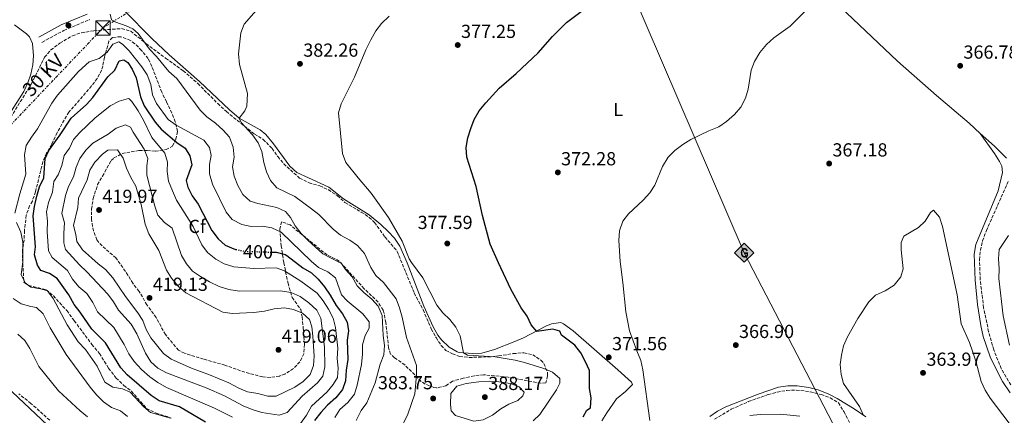
# Model space of a CAD drawing. Units: metres. Extents: x 605110 to 608591, y 4657506 to 4659871.
# Drawn here: x 605525 to 606047, y 4659302 to 4659512 of the extents above; entities that cross this region are included whole.
import ezdxf
from ezdxf.enums import TextEntityAlignment as Align

# ---------------------------------------------------------------- set-up
doc = ezdxf.new("R2010")
doc.units = ezdxf.units.M
doc.header["$MEASUREMENT"] = 0
for name, pattern in [('DGN Style 3', [2.435891, 1.739922, -0.695969]), ('DGN Style 5', [1.217945, 0.521977, -0.695969]), ('DGN Style 7', [3.479844, 1.56593, -0.695969, 0.521977, -0.695969])]:
    doc.linetypes.add(name, pattern=pattern)
for name, color, linetype, lineweight in [('Camino', 7, 'DGN Style 3', 0), ('Cota de curva de nivel directora', 7, 'Continuous', 0), ('Cota de punto acotado terreno', 7, 'Continuous', 0), ('Curva de nivel directora', 30, 'Continuous', 30), ('Curva de nivel directora no vista', 30, 'DGN Style 5', 30), ('Curva de nivel intermedia', 30, 'Continuous', 0), ('Etiqueta de uso rústico', 92, 'Continuous', 0), ('Etiqueta de zona arbolada', 92, 'Continuous', 0), ('Gasoducto', 7, 'Continuous', 13), ('Línea de cambio de uso (parcela vista)', 92, 'Continuous', 0), ('Línea eléctrica', 6, 'DGN Style 7', 0), ('Margen derecho', 7, 'Continuous', 0), ('Punto acotado terreno (símbolo)', 7, 'Continuous', 0), ('Registro Gasoducto', 7, 'Continuous', 0), ('Tensión línea eléctrica', 7, 'Continuous', 0), ('Torre eléctrica', 7, 'Continuous', 0), ('Zona arbolada', 92, 'DGN Style 3', 0)]:
    doc.layers.add(name, color=color, linetype=linetype, lineweight=lineweight)
doc.styles.add('Style-Arial', font='arial.ttf')

# ---------------------------------------------------------------- blocks, each defined once
blk = doc.blocks.new('5PATER')
at = {"layer": 'Punto acotado terreno (símbolo)', "linetype": 'Continuous', "lineweight": 0}
h = blk.add_hatch(color=51, dxfattribs=at)
edge = h.paths.add_edge_path()
edge.add_ellipse((0, 0), major_axis=(-0.11, -0.111), ratio=0.999422, start_angle=0, end_angle=360)
blk = doc.blocks.new('5GASO')
at = {"layer": 'Registro Gasoducto', "linetype": 'Continuous', "lineweight": 0}
for color, points in [(253, [(0, -0.509), (-0.509, 0), (0, 0.509), (0.024, 0.25), (0.023, 0.25), (-0.032, 0.242), (-0.079, 0.221), (-0.118, 0.185), (-0.148, 0.135), (-0.168, 0.071), (-0.175, -0.004), (-0.168, -0.078), (-0.148, -0.142), (-0.117, -0.194), (-0.076, -0.23), (-0.027, -0.252), (0.029, -0.26), (0.029, -0.26)]), (7, [(0.029, -0.26), (-0.026, -0.252), (-0.075, -0.23), (-0.117, -0.194), (-0.148, -0.142), (-0.168, -0.078), (-0.175, -0.004), (-0.168, 0.071), (-0.148, 0.135), (-0.117, 0.185), (-0.079, 0.221), (-0.032, 0.242), (0.024, 0.25), (0.058, 0.247), (0.088, 0.24), (0.115, 0.228), (0.138, 0.211), (0.158, 0.19), (0.173, 0.164), (0.185, 0.134), (0.193, 0.099), (0.117, 0.08), (0.104, 0.116), (0.083, 0.143), (0.055, 0.159), (0.022, 0.165), (-0.004, 0.162), (-0.026, 0.155), (-0.048, 0.142), (-0.066, 0.124), (-0.081, 0.101), (-0.091, 0.073), (-0.097, 0.039), (-0.099, 0.001), (-0.097, -0.041), (-0.09, -0.078), (-0.079, -0.109), (-0.062, -0.135), (-0.044, -0.152), (-0.024, -0.165), (-0.001, -0.172), (0.025, -0.175), (0.051, -0.172), (0.078, -0.164), (0.104, -0.15), (0.127, -0.133), (0.127, -0.071), (0.024, -0.071), (0.024, 0.014), (0.203, 0.014), (0.203, -0.183), (0.171, -0.212), (0.128, -0.237), (0.079, -0.254)]), (253, [(0, -0.509), (0.029, -0.26), (0.029, -0.26), (0.078, -0.254), (0.127, -0.237), (0.17, -0.212), (0.202, -0.183), (0.202, 0.014), (0.023, 0.014), (0.023, -0.071), (0.127, -0.071), (0.127, -0.133), (0.104, -0.15), (0.078, -0.164), (0.051, -0.172), (0.025, -0.175), (-0.001, -0.172), (-0.024, -0.165), (-0.045, -0.152), (-0.062, -0.135), (-0.079, -0.109), (-0.09, -0.078), (-0.097, -0.041), (-0.099, 0.001), (-0.097, 0.039), (-0.091, 0.073), (-0.081, 0.101), (-0.066, 0.124), (-0.048, 0.142), (-0.027, 0.155), (-0.004, 0.162), (0.022, 0.165), (0.055, 0.159), (0.083, 0.143), (0.104, 0.116), (0.117, 0.08), (0.193, 0.099), (0.185, 0.134), (0.173, 0.164), (0.157, 0.19), (0.138, 0.211), (0.114, 0.228), (0.088, 0.24), (0.057, 0.247), (0.023, 0.25), (0.024, 0.25), (0, 0.509), (0.509, 0)])]:
    blk.add_hatch(color=color, dxfattribs=at).paths.add_polyline_path(points)
at = {"layer": 'Registro Gasoducto', "color": 7, "linetype": 'Continuous', "lineweight": 0, "flags": 128}
blk.add_lwpolyline([(0, -0.509), (0.509, 0), (0, 0.509), (-0.509, 0), (0, -0.509)], close=True, dxfattribs=at)
blk = doc.blocks.new('5TME')
at = {"layer": 'Torre eléctrica', "color": 7, "linetype": 'Continuous', "lineweight": 0}
for p, q in [((-0.375, 0.375), (0.375, -0.375)), ((0.3723, 0.3776), (-0.3716, -0.3784))]:
    blk.add_line(p, q, dxfattribs=at)
at = {"layer": 'Torre eléctrica', "color": 7, "linetype": 'Continuous', "lineweight": 0, "flags": 128}
blk.add_lwpolyline([(-0.375, -0.375), (0.375, -0.375), (0.375, 0.375), (-0.375, 0.375), (-0.3716, -0.3784)], dxfattribs=at)

msp = doc.modelspace()

# ---------------------------------------------------------------- linework, layer by layer
at = {"layer": 'Camino', "color": 7, "linetype": 'DGN Style 3', "lineweight": 0}
msp.add_polyline3d([(605536.92, 4659499.6, 391.25), (605548.65, 4659505.94, 390.81), (605562.46, 4659511.79, 390.57)], dxfattribs=at)
at = {"layer": 'Curva de nivel directora', "color": 30, "linetype": 'Continuous', "lineweight": 30, "flags": 128}
for points, elevation in [([(605766.08, 4659458.66), (605768.65, 4659463.32), (605772.11, 4659467.63), (605779.25, 4659475.32), (605788.27, 4659483.04), (605799.91, 4659494.01), (605807.46, 4659502.66), (605814.9, 4659510.22), (605850.2, 4659536.85)], 375), ([(605563.99, 4659470.32), (605572, 4659481.29), (605575.69, 4659484.96), (605577.94, 4659489.79), (605580.31, 4659490.37), (605582.59, 4659488.91), (605584.74, 4659485.38), (605586.85, 4659480.84), (605589.23, 4659470.78), (605591.21, 4659465.92), (605596.96, 4659457.32), (605600.25, 4659453.55), (605608.47, 4659446.59), (605612.85, 4659443.44), (605615.4, 4659439.5), (605616.47, 4659434.6), (605613.47, 4659426.36), (605614.38, 4659422.78), (605616.58, 4659418.29), (605619.77, 4659413.9), (605627.09, 4659399.85), (605630.34, 4659395.39), (605634.15, 4659392.16), (605639.5, 4659389.87), (605639.78, 4659389.81)], 400), ([(605623.62, 4659298.23), (605609.85, 4659306.37), (605599.15, 4659309.59), (605594.95, 4659312.31), (605582.2, 4659323.27), (605578.85, 4659326.99), (605570.7, 4659340.32), (605563.43, 4659347.56), (605557.31, 4659356.58), (605554.03, 4659360.67), (605551.28, 4659365.7), (605545.03, 4659374.4), (605541.08, 4659377.07), (605536.33, 4659378.65), (605534.64, 4659381.53), (605533.1, 4659386.92), (605533.59, 4659391.27), (605532.41, 4659407.66), (605533.1, 4659412.61), (605534.29, 4659418.04), (605535.74, 4659423.01), (605537.98, 4659427.81), (605538.68, 4659438.09), (605540.58, 4659442.3), (605546.62, 4659450.65), (605552.49, 4659459.5), (605560.65, 4659466.61), (605563.99, 4659470.32)], 400), ([(605823.8, 4659301.13), (605825.69, 4659304.56), (605827.55, 4659305.83), (605828.01, 4659311.18), (605827.05, 4659316.17), (605827.07, 4659325.65), (605825.04, 4659330.22), (605822.43, 4659335.09), (605819.29, 4659338.98), (605812.3, 4659344.32), (605811.36, 4659346.46), (605807.69, 4659347.61), (605799.22, 4659346.26), (605796.28, 4659349.78), (605794.01, 4659354.36), (605790.83, 4659358.8), (605785.5, 4659368.68), (605778.81, 4659382.71), (605774.48, 4659392.7), (605770.36, 4659407.81), (605767.03, 4659423.28), (605762.18, 4659438.83), (605761.78, 4659443.81), (605762.69, 4659449.03), (605764.21, 4659454.02), (605766.08, 4659458.66)], 375), ([(605658.93, 4659388.39), (605661.03, 4659388.32), (605665.89, 4659387.12), (605666.74, 4659386.66), (605675.28, 4659380.01), (605679.75, 4659377.46), (605683.38, 4659374.03), (605686.76, 4659369.91), (605689.66, 4659365.65), (605692.88, 4659360.1), (605696.22, 4659355.61), (605698.73, 4659351.3), (605699.42, 4659346.63), (605698.75, 4659341.67), (605699.03, 4659331.39), (605698.12, 4659325.74), (605697.76, 4659320.24), (605696.19, 4659315.49), (605692.63, 4659311.13), (605688.31, 4659307.25), (605684.75, 4659303.39), (605681.42, 4659299.14)], 400)]:
    msp.add_lwpolyline(points, dxfattribs=dict(at, elevation=elevation))
at = {"layer": 'Curva de nivel directora no vista', "color": 30, "linetype": 'DGN Style 5', "lineweight": 30, "elevation": 400, "flags": 128}
msp.add_lwpolyline([(605639.78, 4659389.81), (605644.39, 4659388.84), (605658.93, 4659388.39)], dxfattribs=at)
at = {"layer": 'Curva de nivel intermedia', "color": 30, "linetype": 'Continuous', "lineweight": 0, "flags": 128}
for points, elevation in [([(605730.89, 4659302.56), (605734.61, 4659313.26), (605735.42, 4659323.24), (605735.44, 4659328.3), (605730.13, 4659343.21), (605727.91, 4659353.93), (605726.52, 4659358.9), (605724.72, 4659363.56), (605717.96, 4659372.29), (605713.91, 4659376.08), (605711.24, 4659380.3), (605707.87, 4659387.74), (605704.19, 4659391.88), (605700.13, 4659394.78), (605695.18, 4659397.38), (605691.31, 4659400.56), (605683.66, 4659408.27), (605679.74, 4659411.38), (605671.01, 4659417.89), (605661.52, 4659422.55), (605658.18, 4659426.3), (605655.92, 4659431), (605654.6, 4659435.9), (605653.49, 4659441.78), (605651.54, 4659446.39), (605648.48, 4659450.58), (605642.52, 4659457.18), (605641.43, 4659459.47), (605644.45, 4659463.36), (605645.51, 4659465.8), (605645.98, 4659472.44), (605641.7, 4659487.86), (605641.13, 4659493.46), (605642.29, 4659504.7), (605644.23, 4659509.32), (605654.33, 4659520.98)], 385), ([(605859.01, 4659299.1), (605855.37, 4659326.06), (605854.24, 4659330.93), (605852.09, 4659336), (605848.38, 4659346.71), (605846.29, 4659356.81), (605844.8, 4659372.24), (605843.35, 4659383.36), (605842.7, 4659394.5), (605843.08, 4659399.65), (605844.72, 4659404.74), (605847.81, 4659408.75), (605855.48, 4659415.93), (605859.04, 4659419.81), (605861.8, 4659423.97), (605865.83, 4659433.88), (605868.83, 4659438.76), (605872.3, 4659442.36), (605876.53, 4659445.47), (605880.86, 4659448.06), (605890.33, 4659452.68), (605895.57, 4659454.81), (605899.74, 4659457.57), (605903.86, 4659461.41), (605907.31, 4659465.26), (605909.76, 4659469.99), (605911.1, 4659474.81), (605912.76, 4659484.86), (605914.59, 4659489.51), (605917.34, 4659494.31), (605920.9, 4659498.53), (605924.82, 4659502.09), (605933.37, 4659508.15), (605940.96, 4659515.77)], 370), ([(605703.56, 4659299.15), (605706.15, 4659304.44), (605709.18, 4659308.42), (605713.55, 4659319.03), (605716.25, 4659328.94), (605718.16, 4659333.98), (605718.55, 4659338.96), (605717.72, 4659344.12), (605717.32, 4659354.79), (605715.07, 4659359.79), (605711.76, 4659363.52), (605707.54, 4659367.01), (605704.05, 4659370.59), (605701.36, 4659375.31), (605697.77, 4659379.13), (605695.68, 4659382.36), (605685.76, 4659387.49), (605677.85, 4659394.69), (605674.26, 4659398.33), (605671.12, 4659402.42), (605668.71, 4659406.79), (605666.04, 4659409.94), (605661.48, 4659412.14), (605651.34, 4659414.18), (605647.35, 4659415.44), (605643.48, 4659418.99), (605640.75, 4659423.68), (605638.92, 4659428.65), (605638, 4659433.56), (605638.76, 4659438.76), (605638.37, 4659444.02), (605636.33, 4659449.29), (605633.06, 4659453.07), (605628.88, 4659456.77), (605624.43, 4659460.18), (605620.85, 4659463.68), (605608.5, 4659480.38), (605604.25, 4659484.12), (605597.75, 4659492.05), (605593.91, 4659495.93), (605588.07, 4659504.32), (605585.2, 4659506.72), (605581.64, 4659508.46), (605576.12, 4659510.28), (605573.94, 4659511.55), (605573.1, 4659514.63)], 390), ([(605698.06, 4659435.99), (605696.16, 4659440.64), (605694.15, 4659462.18), (605695.47, 4659467.09), (605702.53, 4659481.14), (605708.61, 4659495.6), (605711.19, 4659500.95), (605713.88, 4659505.65), (605716.88, 4659509.65), (605720.91, 4659513.59)], 380), ([(605545.26, 4659471.53), (605556.34, 4659484.16), (605562.06, 4659489.33), (605567.25, 4659491.11), (605571.52, 4659494.41), (605574.52, 4659498.69), (605577.68, 4659499.82), (605579.72, 4659498.63), (605583.25, 4659495.05), (605589.96, 4659486.6), (605592.76, 4659482.47), (605594.7, 4659477.21), (605595.55, 4659471.79), (605597.7, 4659467.27), (605603.94, 4659458.76), (605608.04, 4659455.72), (605622.8, 4659447.67), (605625.79, 4659443.85), (605626.61, 4659439.58), (605625.8, 4659434.87), (605625.85, 4659429.86), (605627.33, 4659424.37), (605634.62, 4659409.51), (605637.84, 4659405.7), (605642.96, 4659403.13), (605647.84, 4659402.04), (605653.88, 4659402.1), (605658.82, 4659401.36), (605663.71, 4659398.94), (605679.63, 4659383.53), (605683.52, 4659380.32), (605688.55, 4659377.96), (605692.53, 4659374.85), (605695.74, 4659365.69), (605698.71, 4659362.49), (605706.98, 4659355.66), (605710.37, 4659351.49), (605710.28, 4659348.16), (605708.24, 4659344.13), (605706.83, 4659339.33), (605706.83, 4659334.22), (605706.32, 4659328.76), (605703.98, 4659317.8), (605702.51, 4659313.02), (605699.02, 4659308.75), (605694.9, 4659304.88), (605692.13, 4659300.72)], 395), ([(605637.95, 4659300.91), (605628.37, 4659305.62), (605602.97, 4659316.56), (605598.43, 4659319.25), (605594.23, 4659322.22), (605589.76, 4659326.2), (605585.93, 4659330.42), (605583.09, 4659334.53), (605580.53, 4659339.51), (605575.06, 4659348.49), (605566.35, 4659356.68), (605563.89, 4659361.7), (605560.81, 4659366.46), (605556.47, 4659370.02), (605553.25, 4659373.99), (605550.56, 4659378.61), (605542.35, 4659385.47), (605540.47, 4659389.15), (605539.8, 4659399.31), (605539.88, 4659404.73), (605539.34, 4659409.7), (605540.56, 4659414.71), (605542.51, 4659420.19), (605543.3, 4659425.78), (605545.65, 4659429.37), (605547.54, 4659434.4), (605548.82, 4659439.58), (605551.65, 4659443.47), (605553.7, 4659448.04), (605557.07, 4659451.87), (605565.09, 4659459.46), (605573.08, 4659466.02), (605577.95, 4659468.35), (605582.83, 4659469.78), (605583.25, 4659469.67), (605584.71, 4659468.25), (605588.01, 4659463.38), (605590.85, 4659458.39), (605595.16, 4659449.14), (605602.05, 4659440.82), (605603.46, 4659436.14), (605603.26, 4659431.15), (605604.11, 4659426.07), (605606.11, 4659420.81), (605608.31, 4659416), (605617.04, 4659402.03), (605621.67, 4659392.23), (605624.69, 4659388.25), (605629.17, 4659384.58), (605633.6, 4659382.25), (605638.6, 4659380.55), (605649.35, 4659379.76)], 405), ([(605542.17, 4659467.32), (605545.26, 4659471.53)], 395), ([(605522.72, 4659408.98), (605525.23, 4659419.31), (605528.51, 4659429.8), (605527.74, 4659439.96), (605528.65, 4659444.87), (605531.48, 4659449.38), (605534.69, 4659453.74), (605542.17, 4659467.32)], 395), ([(605641.68, 4659367.74), (605663.3, 4659367.92), (605669.08, 4659366.99), (605673.81, 4659364.8), (605678.37, 4659361.45), (605682.57, 4659357.6), (605684.68, 4659353.34), (605686.72, 4659338.19), (605686.93, 4659327.5), (605685.81, 4659322.64), (605682.96, 4659319.12), (605674.94, 4659312), (605666.88, 4659303.41), (605662.74, 4659301.97), (605653.52, 4659303.4), (605648.46, 4659304.97), (605643.66, 4659306.94), (605633.74, 4659312.14), (605624.08, 4659316.48), (605602.92, 4659324.37), (605598.41, 4659326.91), (605594.76, 4659330.32), (605591.85, 4659334.84), (605587.32, 4659344.99), (605584.33, 4659350.26), (605577.65, 4659357.71), (605574.97, 4659362.12), (605571.91, 4659366.07), (605560.78, 4659377.94), (605556.89, 4659381.65), (605549.48, 4659389.85), (605548.61, 4659393.24), (605548.52, 4659398.46), (605548.87, 4659403.99), (605547.62, 4659408.85), (605549.44, 4659418.42), (605551.07, 4659423.15), (605553.79, 4659428.32), (605555.14, 4659433.45), (605557.05, 4659438.06), (605560.18, 4659442.47), (605564.05, 4659446.14), (605572.11, 4659451), (605576.31, 4659454.04), (605581.3, 4659455.87), (605583.94, 4659454.65), (605585.26, 4659451.98), (605591.12, 4659443.01), (605593.18, 4659437.96), (605592.62, 4659434.21), (605592.63, 4659429.2), (605596.8, 4659412.74), (605598.38, 4659407.99), (605601.95, 4659404.16), (605605.94, 4659401.05), (605611.02, 4659386.64), (605613.54, 4659382.23), (605616.85, 4659378.26), (605620.95, 4659375.41), (605625.82, 4659372.67), (605630.98, 4659370.2), (605636.03, 4659368.53), (605641.68, 4659367.74)], 410), ([(605637.76, 4659355.79), (605649.25, 4659356.46), (605654.84, 4659357.11), (605660, 4659358.3), (605665.44, 4659358.88), (605670.35, 4659357.92), (605674.98, 4659356.05), (605678.72, 4659352.64), (605680.04, 4659348.78), (605680.59, 4659343.81), (605681.26, 4659333.26), (605680.81, 4659328.28), (605679.04, 4659323.59), (605675.46, 4659319.77), (605670.95, 4659316.8), (605661.16, 4659312.09), (605656.65, 4659312.09), (605651.41, 4659313.4), (605645.91, 4659314.32), (605641.32, 4659316.32), (605636.1, 4659319.14), (605625.76, 4659323.37), (605616.26, 4659326.83), (605605.49, 4659331.56), (605601.49, 4659334.61), (605594.72, 4659343.03), (605592.14, 4659347.31), (605590.45, 4659352.07), (605587.78, 4659356.29), (605581.3, 4659364.8), (605574.49, 4659374.77), (605570.72, 4659379.14), (605566.71, 4659382.14), (605558.5, 4659389.7), (605555.42, 4659394.08), (605555.01, 4659397.69), (605553.71, 4659402.52), (605556.05, 4659412.09), (605556.4, 4659417.09), (605560.96, 4659426.75), (605562.4, 4659431.88), (605564.96, 4659436.17), (605569, 4659440.32), (605571.97, 4659442.44), (605577.03, 4659442.64), (605580.1, 4659438.21), (605581.8, 4659432.99), (605584.11, 4659427.96), (605586.77, 4659423.3), (605589.6, 4659413.64), (605591.67, 4659403.27), (605593.64, 4659398.18), (605599.01, 4659389.19), (605602.98, 4659378.8), (605605.57, 4659374.53), (605609.16, 4659370.31), (605613.15, 4659366.84), (605632.81, 4659356.56), (605637.76, 4659355.79)], 415), ([(605797.19, 4659298.87), (605800.75, 4659302.39), (605809.66, 4659315.35), (605811.47, 4659318.89), (605811.42, 4659321.36), (605807.53, 4659324.84), (605802.93, 4659326.78), (605792.58, 4659329.86), (605787.64, 4659331.17), (605777.15, 4659332.84), (605762.39, 4659333.8), (605760.29, 4659335.05), (605758.58, 4659344.1), (605756.28, 4659348.56), (605753.03, 4659352.62), (605749.31, 4659356.26), (605746.26, 4659360.23), (605738.73, 4659374.84), (605732.72, 4659382.97), (605731.64, 4659384.87), (605727.91, 4659394.18), (605720.63, 4659406.77), (605711.43, 4659419.66), (605704.54, 4659427.74), (605698.06, 4659435.99)], 380), ([(605972.3, 4659301.69), (605970.07, 4659306.47), (605961.74, 4659318.67), (605960.49, 4659323.52), (605959.93, 4659328.85), (605960.53, 4659333.82), (605961.7, 4659338.77), (605963.74, 4659343.43), (605969.25, 4659353.17), (605975.05, 4659362.11), (605978.64, 4659365.58), (605983.73, 4659367.96), (605988.49, 4659370.94), (605991.98, 4659375.37), (605993.27, 4659379.49), (605992.18, 4659389.66), (605992.14, 4659393.51), (605993.69, 4659396.82), (606001.37, 4659401.45), (606005, 4659404.9), (606007.77, 4659409.41), (606009.32, 4659410.73), (606012.52, 4659406.85), (606014.16, 4659401.97), (606021.88, 4659365.79), (606023.98, 4659350.33), (606028.46, 4659340.41), (606030.26, 4659335.4)], 365), ([(605605.03, 4659300.3), (605594.46, 4659303.33), (605590.95, 4659306.46), (605583.73, 4659314.1), (605579.68, 4659315.83), (605574.49, 4659316.8), (605570.29, 4659319.49), (605566.21, 4659327.91), (605560.04, 4659336.74), (605556.16, 4659340.83), (605550.3, 4659349.89), (605542.97, 4659363.85), (605539.91, 4659367.85), (605536.16, 4659368.89), (605531.06, 4659369.8), (605528.04, 4659372.18), (605525.99, 4659376.57), (605526.93, 4659383.29), (605526.87, 4659393.68), (605525.83, 4659398.97), (605523.58, 4659404.03)], 395), ([(606049.17, 4659397.29), (606044.11, 4659389.86), (606043.72, 4659384.87), (606044.08, 4659379.57), (606044.01, 4659374.37), (606046.18, 4659354.63), (606049.68, 4659339.1)], 370), ([(605649.35, 4659379.76), (605661.02, 4659380.15), (605665.51, 4659378.42), (605674.21, 4659373.01), (605682.82, 4659366.68), (605685.93, 4659362.65), (605688.8, 4659358.16), (605691.35, 4659353.31), (605692.5, 4659348.44), (605693.71, 4659337.55), (605693.45, 4659331.96), (605693.88, 4659326.92), (605693.66, 4659321.93), (605691.28, 4659318.19), (605688.08, 4659314.34), (605679.86, 4659306.76), (605677.11, 4659301.96), (605667.71, 4659288.65)], 405), ([(605521.81, 4659363.89), (605525.97, 4659360.94), (605531.11, 4659359.55)], 390), ([(605531.11, 4659359.55), (605534.19, 4659359.06), (605537.67, 4659355.74), (605541.28, 4659348.24), (605549.85, 4659334.17), (605562.56, 4659316.76), (605565.95, 4659312.68), (605569.58, 4659309.01), (605573.93, 4659306.09), (605578.61, 4659304.34), (605582.41, 4659301.24)], 390), ([(605524.27, 4659344.95), (605527.98, 4659341.59), (605530.62, 4659337.22), (605535.43, 4659327.72), (605545.81, 4659314.77), (605557.17, 4659304.25), (605561.15, 4659301.11)], 385), ([(606030.26, 4659335.4), (606031.81, 4659330.64), (606034.52, 4659319.79), (606036.78, 4659315.29), (606039.41, 4659311.04), (606049.48, 4659297.71)], 365), ([(605765.75, 4659298.82), (605756.08, 4659301.71), (605753.89, 4659304.33), (605753.48, 4659307.56), (605753.71, 4659313.53), (605756.87, 4659317.25), (605761.68, 4659318.69), (605768.49, 4659319.57), (605774.01, 4659319.95), (605779.01, 4659319.69), (605785.17, 4659318.68), (605789.88, 4659317.03), (605792.42, 4659314.17), (605791.82, 4659312.2), (605789.15, 4659309.81), (605784.42, 4659307.84), (605780.1, 4659305.26), (605775.73, 4659301.9), (605770.71, 4659299.43), (605765.75, 4659298.82)], 385), ([(605726.39, 4659293.38), (605730.89, 4659302.56)], 385), ([(605938.62, 4659301.51), (605928.36, 4659302.48), (605917.57, 4659302.26), (605912.12, 4659301.75)], 370)]:
    msp.add_lwpolyline(points, dxfattribs=dict(at, elevation=elevation))
at = {"layer": 'Gasoducto', "color": 7, "linetype": 'Continuous', "lineweight": 13}
msp.add_polyline3d([(605737.71, 4659828.38, 392.37), (605754.07, 4659777.57, 390.3), (605790.68, 4659663.83, 385.67), (605796.07, 4659651.28, 384.85), (605909.01, 4659388.08, 367.72), (606040.38, 4659135.03, 378.09), (606084.64, 4659042.24, 360.28), (606188.34, 4658810.96, 345.63), (606339.79, 4658462.85, 351.95), (606485.94, 4658135.92, 335.6), (606597.44, 4657879.89, 338.25), (606675.12, 4657701.52, 340.1), (606819.84, 4657610.92, 322.24), (606944.73, 4657533.01, 320.6)], dxfattribs=at)
at = {"layer": 'Línea de cambio de uso (parcela vista)', "color": 92, "linetype": 'Continuous', "lineweight": 0, "extrusion": (-0.004395, 0.006085, 0.999972), "elevation": 26056.03, "flags": 128}
msp.add_lwpolyline([(606029.9, 4659379.02), (606029.91, 4659379)], dxfattribs=at)
at = {"layer": 'Línea de cambio de uso (parcela vista)', "color": 92, "linetype": 'Continuous', "lineweight": 0}
for points in [[(606034.16, 4659451.29, 366.54), (606028.16, 4659456.7, 366.44), (606010.95, 4659471.38, 366.76), (605990.28, 4659489.69, 367.6), (605943.19, 4659534.59, 370.51)], [(605836.22, 4659303.18, 372.05), (605841.44, 4659310.63, 371.26), (605846.26, 4659314.52, 370.85), (605849.88, 4659318.16, 370.53), (605849.35, 4659319.42, 370.48), (605842.1, 4659325.96, 371.32), (605818.48, 4659346.66, 372.98), (605813.36, 4659350.39, 373.17), (605811.86, 4659351.03, 373.32), (605807.01, 4659350.32, 374.05), (605804.03, 4659349.09, 374.48), (605792.17, 4659342.87, 376.1), (605787.61, 4659340.95, 376.73), (605776.78, 4659336.75, 378.16), (605770.04, 4659334.81, 378.95), (605765.07, 4659334.62, 379.45), (605758, 4659335.26, 380), (605757.04, 4659335.49, 380.07), (605752.74, 4659337.99, 380.53), (605748.72, 4659341.81, 380.94), (605746.78, 4659344.41, 381.01), (605744.26, 4659348.76, 380.93), (605739.26, 4659359.82, 380.75), (605730.47, 4659382.67, 380.23), (605726.63, 4659391.61, 380.45), (605723.82, 4659395.74, 380.5), (605720.36, 4659399.4, 380.54), (605716.59, 4659403.02, 380.56), (605710.35, 4659408.11, 380.6), (605696.76, 4659416.58, 380.88), (605688.95, 4659422.86, 381.18), (605678.29, 4659427.76, 381.45), (605672.06, 4659430.68, 381.91), (605668.4, 4659434.04, 382.05), (605659.76, 4659445.8, 382.91), (605655.68, 4659450.73, 383.37), (605652.66, 4659453.29, 383.66), (605641.43, 4659459.47, 384.97), (605636.35, 4659463.78, 385.65), (605620.55, 4659478.92, 387.26), (605604.41, 4659492.97, 388.36), (605595.21, 4659501.72, 388.66), (605580.49, 4659516.55, 389.16)], [(605522.42, 4659508.83, 391.36), (605528.82, 4659504.2, 391.13), (605530.44, 4659502.59, 391.13), (605531.94, 4659499.07, 390.94), (605532.58, 4659492.45, 390.72), (605532.15, 4659487.68, 390.61), (605531.09, 4659482.76, 390.53), (605529.61, 4659478.08, 390.55), (605527.43, 4659473.61, 390.5), (605511.71, 4659449.24, 388.68)], [(606034.16, 4659451.29, 366.54), (606041.74, 4659440.76, 366.66), (606044.31, 4659436.52, 366.65), (606045.52, 4659433.96, 366.63), (606045.96, 4659430.68, 366.63), (606043.66, 4659420.96, 366.71), (606031.85, 4659392.42, 366.6), (606030.98, 4659387.39, 366.52), (606031.51, 4659373.52, 366.28), (606032.72, 4659360.63, 366.01), (606034.36, 4659349.44, 365.72), (606035.75, 4659343.62, 365.57), (606039.39, 4659332.96, 365.63), (606041.42, 4659328.39, 365.7), (606045.9, 4659319.79, 365.78), (606050.02, 4659313.85, 365.79)], [(606048.11, 4659438.16, 367.51), (606041.61, 4659444.56, 366.66), (606034.16, 4659451.29, 366.54)], [(605518.14, 4659317.15, 381.47), (605542.94, 4659293.89, 380.54)], [(605973.52, 4659301.06, 365.19), (605967.25, 4659305.3, 365.2), (605958.38, 4659310.79, 365.2), (605953.96, 4659313.08, 365.2), (605948.2, 4659315.37, 365.2), (605943.32, 4659316.71, 365.34), (605937.19, 4659317.46, 365.64), (605932.19, 4659317.46, 365.75), (605927.21, 4659316.73, 365.88), (605916.39, 4659313.06, 366.61), (605899.29, 4659306.36, 367.79), (605894.88, 4659304.02, 368.11), (605890.77, 4659301.2, 368.44)], [(605833.59, 4659298.91, 372.45), (605836.22, 4659303.18, 372.05)]]:
    msp.add_polyline3d(points, dxfattribs=at)
at = {"layer": 'Línea eléctrica', "color": 6, "linetype": 'DGN Style 7', "lineweight": 0}
msp.add_polyline3d([(605878.13, 4659705.81, 384.39), (605796.07, 4659651.28, 385.26), (605726.06, 4659604.76, 386.01), (605569.32, 4659507.24, 391.95), (605421.86, 4659352.06, 377.95), (605210.73, 4659090.21, 385.85), (605120.56, 4659082.01, 384.96)], dxfattribs=at)
at = {"layer": 'Margen derecho', "color": 7, "linetype": 'Continuous', "lineweight": 0}
msp.add_polyline3d([(605535.41, 4659502.42, 391.25), (605547.26, 4659508.82, 390.81), (605560.98, 4659514.63, 390.57)], dxfattribs=at)
at = {"layer": 'Zona arbolada', "color": 92, "linetype": 'DGN Style 3', "lineweight": 0}
for points in [[(605517.88, 4659455.66, 390.22), (605531.36, 4659477.51, 391.53), (605538.44, 4659491.75, 392.09), (605541.65, 4659495.59, 392), (605546.51, 4659499.18, 391.76), (605553.16, 4659503.15, 391.34), (605557.93, 4659504.67, 391.4), (605564.5, 4659505.8, 391.34), (605579.22, 4659506.93, 391.09), (605584.02, 4659505.56, 390.7), (605592.27, 4659498.91, 390.3), (605602.55, 4659491.22, 390.15), (605611.87, 4659484.57, 389.65), (605619.62, 4659477.82, 388.97), (605630.12, 4659467.15, 388.17), (605634.7, 4659462.9, 387.81), (605649.66, 4659450.9, 385.79), (605654.17, 4659448.18, 385.19), (605658.93, 4659443.39, 384.28), (605661.94, 4659439.05, 383.94), (605665.11, 4659435.22, 383.42), (605673.5, 4659427.59, 382.92), (605678.5, 4659425.15, 382.81), (605684.15, 4659423.52, 382.62), (605688.8, 4659421.42, 382.44), (605693.45, 4659418.34, 382.31), (605697.52, 4659414.73, 381.97), (605706.2, 4659409.64, 381.78), (605710.35, 4659406.82, 381.76), (605713.26, 4659404.06, 381.75), (605718.74, 4659396.45, 381.72), (605725.21, 4659388.81, 381.66), (605734.28, 4659366.65, 381.4), (605738.99, 4659357.75, 381.4), (605743.26, 4659347.74, 381.59), (605745.8, 4659343.06, 381.62), (605748.55, 4659338.88, 381.65), (605751.04, 4659336.29, 381.65), (605754.45, 4659334.47, 381.44), (605758.32, 4659333.12, 381.28), (605763.29, 4659332.54, 381.17), (605775.39, 4659332.93, 380.47), (605778.97, 4659333.39, 379.47), (605786.72, 4659334.59, 379.47), (605792.32, 4659335.05, 379.53), (605797.05, 4659334.02, 379.64), (605801.3, 4659331.05, 379.84), (605802.94, 4659329.33, 379.97), (605804.82, 4659324.74, 381.29), (605804.92, 4659322.73, 381.84), (605803.92, 4659319.12, 382.15), (605801.37, 4659318.84, 382.84), (605784.06, 4659322.08, 383.34), (605771.02, 4659323.37, 384.22), (605766.06, 4659322.82, 384.5), (605760.17, 4659321.6, 384.5), (605754.47, 4659319.93, 384.34), (605751.07, 4659317.52, 384.22), (605746.1, 4659316.46, 384.24), (605744.65, 4659316.64, 384.28), (605740.01, 4659318.42, 384.54), (605737.91, 4659319.84, 384.78), (605729.25, 4659328.61, 386.5), (605723.76, 4659332.44, 387.62), (605721.69, 4659334.33, 388.81), (605720.63, 4659337.69, 388.93), (605719.21, 4659351.05, 389.25), (605718.25, 4659355.94, 389.49), (605717.72, 4659357.63, 389.56), (605715.12, 4659361.92, 389.6), (605707.68, 4659369, 389.87), (605694.56, 4659383.68, 390.25), (605688.07, 4659386.89, 390.59), (605668.46, 4659402.83, 391.4), (605663.91, 4659404.52, 392.64), (605663.04, 4659400.54, 394.9), (605663.75, 4659391.78, 399.12), (605665.12, 4659382.79, 403.27), (605667.39, 4659371.95, 408.21), (605669.57, 4659364.32, 412.43), (605674.11, 4659357.93, 415.12), (605674.85, 4659354.05, 418.33), (605675.46, 4659348.33, 418.84), (605676.14, 4659339.52, 418.93), (605675.77, 4659334.55, 419.12), (605673.64, 4659330.26, 419.08), (605670.21, 4659326.64, 419.08), (605665.69, 4659323.76, 419.13), (605662.85, 4659322.7, 419.18), (605657.84, 4659321.91, 419.41), (605653.95, 4659322.23, 419.55), (605644.51, 4659324.71, 419.58), (605633.96, 4659328.49, 419.55), (605622.63, 4659331.65, 419.52), (605612.55, 4659334.81, 419.69), (605609.38, 4659336.41, 419.71), (605602.41, 4659344.67, 419.71), (605597.47, 4659353.76, 419.55), (605592.65, 4659360.4, 419.46), (605588.49, 4659367.55, 419.43), (605585.11, 4659371.87, 419.43), (605582.57, 4659376.18, 419.43), (605576.22, 4659385.39, 419.37), (605570.69, 4659390.07, 419.68), (605567.12, 4659393.51, 420.25), (605566.11, 4659394.93, 420.37), (605564.31, 4659399.6, 420.42), (605563.21, 4659405.67, 420.43), (605563.29, 4659411.18, 420.31), (605564.18, 4659416.87, 420.26), (605566.51, 4659424.2, 420.18), (605569.11, 4659428.63, 419.62), (605573.6, 4659436.89, 417.49), (605575.17, 4659438.33, 416.87), (605579.5, 4659440.67, 415.82), (605588.5, 4659442.32, 412.52), (605592.8, 4659442.31, 410.04), (605597.08, 4659441.9, 407.34), (605602.73, 4659442.73, 404.59), (605606.09, 4659444.6, 402.9), (605607.95, 4659448.26, 400.4), (605608.83, 4659452.34, 397.64), (605607.63, 4659457.52, 395.44), (605605.87, 4659462.13, 394.51), (605602.96, 4659468.07, 393.61), (605600.45, 4659473.24, 393.21), (605595.22, 4659486.86, 393.28), (605593.26, 4659491.02, 393.34), (605589.82, 4659495.34, 393.34), (605586.18, 4659498.91, 393.4), (605583.88, 4659500.61, 393.46), (605578.74, 4659502.62, 393.46), (605574.37, 4659502.23, 393.96), (605572.53, 4659500.29, 394.21), (605570.11, 4659491.7, 395.84), (605569.2, 4659487, 397.41), (605568.57, 4659484.89, 397.9), (605566.29, 4659480.52, 398.37), (605563.34, 4659476.48, 398.73), (605551.3, 4659462.62, 399.77), (605545.01, 4659451.8, 399.65), (605542.21, 4659445.51, 399.59), (605539.43, 4659440.94, 399.59), (605537.49, 4659436.34, 399.59), (605533.58, 4659420.42, 399.34), (605531.92, 4659415.43, 399.21), (605530.48, 4659413.01, 399.15), (605528.7, 4659408.02, 398.65), (605527.73, 4659399.77, 396.84), (605527.6, 4659394.82, 396.07), (605526.65, 4659389.48, 395.59), (605526.84, 4659382.36, 395.21), (605527.49, 4659372.49, 395.21), (605530.04, 4659370.68, 395.21), (605539.28, 4659368.49, 395.21), (605543.06, 4659365.23, 395.57), (605550.15, 4659357.36, 396.38), (605554.13, 4659352.04, 396.72), (605563.47, 4659339.51, 396.74), (605567.49, 4659334.67, 396.65), (605572.3, 4659326.83, 396.46), (605576.35, 4659321.64, 396.21), (605580.43, 4659317.73, 396.06), (605584.38, 4659314.65, 395.83), (605592.42, 4659305.55, 395.62), (605597.52, 4659303.05, 395.71), (605605.51, 4659300.42, 395.34)], [(605517.88, 4659455.66, 390.22), (605531.36, 4659477.51, 391.53), (605538.44, 4659491.75, 392.09), (605541.65, 4659495.59, 392), (605546.51, 4659499.18, 391.76), (605553.16, 4659503.15, 391.34), (605557.93, 4659504.67, 391.4), (605564.5, 4659505.8, 391.34), (605579.22, 4659506.93, 391.09), (605584.02, 4659505.56, 390.7), (605592.27, 4659498.91, 390.3), (605602.55, 4659491.22, 390.15), (605611.87, 4659484.57, 389.65), (605619.62, 4659477.82, 388.97), (605630.12, 4659467.15, 388.17), (605634.7, 4659462.9, 387.81), (605649.66, 4659450.9, 385.79), (605654.17, 4659448.18, 385.19), (605658.93, 4659443.39, 384.28), (605661.94, 4659439.05, 383.94), (605665.11, 4659435.22, 383.42), (605673.5, 4659427.59, 382.92), (605678.5, 4659425.15, 382.81), (605684.15, 4659423.52, 382.62), (605688.8, 4659421.42, 382.44), (605693.45, 4659418.34, 382.31), (605697.52, 4659414.73, 381.97), (605706.2, 4659409.64, 381.78), (605710.35, 4659406.82, 381.76), (605713.26, 4659404.06, 381.75), (605718.74, 4659396.45, 381.72), (605725.21, 4659388.81, 381.66), (605734.28, 4659366.65, 381.4), (605738.99, 4659357.75, 381.4), (605743.26, 4659347.74, 381.59), (605745.8, 4659343.06, 381.62), (605748.55, 4659338.88, 381.65), (605751.04, 4659336.29, 381.65), (605754.45, 4659334.47, 381.44), (605758.32, 4659333.12, 381.28), (605763.29, 4659332.54, 381.17), (605775.39, 4659332.93, 380.47), (605778.97, 4659333.39, 379.47), (605786.72, 4659334.59, 379.47), (605792.32, 4659335.05, 379.53), (605797.05, 4659334.02, 379.64), (605801.3, 4659331.05, 379.84), (605802.94, 4659329.33, 379.97), (605804.82, 4659324.74, 381.29), (605804.92, 4659322.73, 381.84), (605803.92, 4659319.12, 382.15), (605801.37, 4659318.84, 382.84), (605784.06, 4659322.08, 383.34), (605771.02, 4659323.37, 384.22), (605766.06, 4659322.82, 384.5), (605760.17, 4659321.6, 384.5), (605754.47, 4659319.93, 384.34), (605751.07, 4659317.52, 384.22), (605746.1, 4659316.46, 384.24), (605744.65, 4659316.64, 384.28), (605740.01, 4659318.42, 384.54), (605737.91, 4659319.84, 384.78), (605729.25, 4659328.61, 386.5)], [(605592.65, 4659360.4, 419.46), (605588.49, 4659367.55, 419.43), (605585.11, 4659371.87, 419.43), (605582.57, 4659376.18, 419.43), (605576.22, 4659385.39, 419.37), (605570.69, 4659390.07, 419.68), (605567.12, 4659393.51, 420.25), (605566.11, 4659394.93, 420.37), (605564.31, 4659399.6, 420.42), (605563.21, 4659405.67, 420.43), (605563.29, 4659411.18, 420.31), (605564.18, 4659416.87, 420.26), (605566.51, 4659424.2, 420.18), (605569.11, 4659428.63, 419.62), (605573.6, 4659436.89, 417.49), (605575.17, 4659438.33, 416.87), (605579.5, 4659440.67, 415.82), (605588.5, 4659442.32, 412.52), (605592.8, 4659442.31, 410.04), (605597.08, 4659441.9, 407.34), (605602.73, 4659442.73, 404.59), (605606.09, 4659444.6, 402.9), (605607.95, 4659448.26, 400.4), (605608.83, 4659452.34, 397.64), (605607.63, 4659457.52, 395.44), (605605.87, 4659462.13, 394.51), (605602.96, 4659468.07, 393.61), (605600.45, 4659473.24, 393.21), (605595.22, 4659486.86, 393.28), (605593.26, 4659491.02, 393.34), (605589.82, 4659495.34, 393.34), (605586.18, 4659498.91, 393.4), (605583.88, 4659500.61, 393.46), (605578.74, 4659502.62, 393.46), (605574.37, 4659502.23, 393.96), (605572.53, 4659500.29, 394.21), (605570.11, 4659491.7, 395.84), (605569.2, 4659487, 397.41), (605568.57, 4659484.89, 397.9), (605566.29, 4659480.52, 398.37), (605563.34, 4659476.48, 398.73), (605551.3, 4659462.62, 399.77), (605545.01, 4659451.8, 399.65), (605542.21, 4659445.51, 399.59), (605539.43, 4659440.94, 399.59), (605537.49, 4659436.34, 399.59), (605533.58, 4659420.42, 399.34), (605531.92, 4659415.43, 399.21), (605530.48, 4659413.01, 399.15), (605528.7, 4659408.02, 398.65), (605527.73, 4659399.77, 396.84), (605527.6, 4659394.82, 396.07), (605526.65, 4659389.48, 395.59), (605526.84, 4659382.36, 395.21), (605527.49, 4659372.49, 395.21), (605530.04, 4659370.68, 395.21), (605539.28, 4659368.49, 395.21), (605543.06, 4659365.23, 395.57), (605550.15, 4659357.36, 396.38), (605554.13, 4659352.04, 396.72), (605563.47, 4659339.51, 396.74), (605567.49, 4659334.67, 396.65), (605572.3, 4659326.83, 396.46), (605576.35, 4659321.64, 396.21), (605580.43, 4659317.73, 396.06), (605584.38, 4659314.65, 395.83), (605592.42, 4659305.55, 395.62), (605597.52, 4659303.05, 395.71), (605605.51, 4659300.42, 395.34)], [(606050.26, 4659317.96, 367.29), (606045.25, 4659326.61, 367.33), (606041.26, 4659336.61, 367.35), (606038.56, 4659346.21, 367.34), (606035.93, 4659358.94, 367.38), (606034.08, 4659373.8, 367.59), (606033.74, 4659384.37, 367.57), (606034.23, 4659389.37, 367.56), (606035.38, 4659394.32, 367.64), (606037.36, 4659399.79, 367.82), (606048.95, 4659425.86, 368.8)], [(606045.25, 4659326.61, 367.33), (606041.26, 4659336.61, 367.35), (606038.56, 4659346.21, 367.34), (606035.93, 4659358.94, 367.38), (606034.08, 4659373.8, 367.59), (606033.74, 4659384.37, 367.57), (606034.23, 4659389.37, 367.56), (606035.38, 4659394.32, 367.64), (606037.36, 4659399.79, 367.82), (606048.95, 4659425.86, 368.8)], [(605729.25, 4659328.61, 386.5), (605723.76, 4659332.44, 387.62), (605721.69, 4659334.33, 388.81), (605720.63, 4659337.69, 388.93), (605719.21, 4659351.05, 389.25), (605718.25, 4659355.94, 389.49), (605717.72, 4659357.63, 389.56), (605715.12, 4659361.92, 389.6), (605707.68, 4659369, 389.87), (605694.56, 4659383.68, 390.25), (605688.07, 4659386.89, 390.59), (605668.46, 4659402.83, 391.4), (605663.91, 4659404.52, 392.64), (605663.04, 4659400.54, 394.9), (605663.75, 4659391.78, 399.12), (605665.12, 4659382.79, 403.27), (605667.39, 4659371.95, 408.21), (605669.57, 4659364.32, 412.43), (605674.11, 4659357.93, 415.12), (605674.85, 4659354.05, 418.33), (605675.46, 4659348.33, 418.84), (605676.14, 4659339.52, 418.93), (605675.77, 4659334.55, 419.12), (605673.64, 4659330.26, 419.08), (605670.21, 4659326.64, 419.08), (605665.69, 4659323.76, 419.13), (605662.85, 4659322.7, 419.18), (605657.84, 4659321.91, 419.41), (605653.95, 4659322.23, 419.55), (605644.51, 4659324.71, 419.58), (605633.96, 4659328.49, 419.55), (605622.63, 4659331.65, 419.52), (605612.55, 4659334.81, 419.69), (605609.38, 4659336.41, 419.71), (605602.41, 4659344.67, 419.71), (605597.47, 4659353.76, 419.55), (605592.65, 4659360.4, 419.46)], [(606050.26, 4659317.96, 367.29), (606045.25, 4659326.61, 367.33)], [(605541.14, 4659299.28, 381.87), (605531.19, 4659308.21, 382), (605524.72, 4659313.25, 382.39)], [(605541.14, 4659299.28, 381.87), (605531.19, 4659308.21, 382), (605524.72, 4659313.25, 382.39)], [(605893.37, 4659299.84, 370.32), (605902.15, 4659305.06, 369.59), (605911.24, 4659309.12, 368.83), (605921.73, 4659312.88, 367.93), (605926.52, 4659314.17, 367.52), (605931.62, 4659315.09, 367.12), (605936.63, 4659315.29, 366.94), (605944.02, 4659314.37, 366.94), (605949.85, 4659312.89, 366.94), (605954.55, 4659311.18, 366.94), (605959.06, 4659308.55, 366.94), (605961.83, 4659303.87, 367.14), (605970.45, 4659287.6, 368.94)], [(605893.37, 4659299.84, 370.32), (605902.15, 4659305.06, 369.59), (605911.24, 4659309.12, 368.83), (605921.73, 4659312.88, 367.93), (605926.52, 4659314.17, 367.52), (605931.62, 4659315.09, 367.12), (605936.63, 4659315.29, 366.94), (605944.02, 4659314.37, 366.94), (605949.85, 4659312.89, 366.94), (605954.55, 4659311.18, 366.94), (605959.06, 4659308.55, 366.94), (605961.83, 4659303.87, 367.14), (605970.45, 4659287.6, 368.94)]]:
    msp.add_polyline3d(points, dxfattribs=at)

# ---------------------------------------------------------------- block references
at = {"layer": 'Punto acotado terreno (símbolo)', "color": 7, "linetype": 'Continuous', "lineweight": 0, "xscale": 10, "yscale": 10, "zscale": 10}
for p in [(605551.02, 4659508.63, 390.85), (605757.29, 4659498.2, 377.24), (605673.71, 4659488.25, 382.26), (606023.48, 4659487.21, 366.78), (605954.06, 4659435.35, 367.18), (605810.33, 4659430.67, 372.28), (605567.25, 4659410.73, 419.97), (605751.75, 4659392.95, 377.59), (605594.01, 4659364.11, 419.12), (605662.31, 4659336.59, 419.06), (605904.6, 4659339.11, 366.9), (605837.31, 4659332.64, 371.56), (606003.8, 4659324.38, 363.97), (605744.27, 4659310.8, 383.75), (605771.67, 4659311.54, 388.16)]:
    msp.add_blockref('5PATER', p, dxfattribs=at)
at = {"layer": 'Registro Gasoducto', "color": 7, "linetype": 'Continuous', "lineweight": 0, "xscale": 10, "yscale": 10, "zscale": 10}
msp.add_blockref('5GASO', (605909.01, 4659388.08, 367.72), dxfattribs=at)
at = {"layer": 'Torre eléctrica', "color": 7, "linetype": 'Continuous', "lineweight": 0, "xscale": 10, "yscale": 10, "zscale": 10}
msp.add_blockref('5TME', (605569.32, 4659507.25, 391.95), dxfattribs=at)
msp.add_blockref('5TME', (605569.32, 4659507.25, 391.95), dxfattribs=at)

# ---------------------------------------------------------------- texts
at = {"layer": 'Cota de curva de nivel directora', "color": 7, "linetype": 'Continuous', "lineweight": 0, "style": 'Style-Arial'}
msp.add_text('400', height=7, rotation=358.2101, dxfattribs=at).set_placement((605651.51, 4659388.62, 400), align=Align.MIDDLE_CENTER)
at = {"layer": 'Cota de punto acotado terreno', "color": 7, "linetype": 'Continuous', "lineweight": 0, "style": 'Style-Arial'}
for s, p in [('377.25', (605759.03, 4659501.95, 377.24)), ('382.26', (605675.45, 4659492, 382.26)), ('366.78', (606025.22, 4659490.96, 366.78)), ('367.18', (605955.8, 4659439.1, 367.18)), ('372.28', (605812.06, 4659434.42, 372.28)), ('419.97', (605569.05, 4659414.48, 419.97)), ('377.59', (605736.02, 4659400.65, 377.59)), ('419.13', (605595.74, 4659367.86, 419.12)), ('366.90', (605906.33, 4659342.86, 366.9)), ('419.06', (605664.04, 4659340.34, 419.06)), ('371.56', (605839.05, 4659336.39, 371.56)), ('363.97', (606005.6, 4659328.13, 363.97)), ('383.75', (605715.01, 4659315.67, 383.75)), ('388.17', (605773.48, 4659315.29, 388.16))]:
    msp.add_text(s, height=7, dxfattribs=at).set_placement(p)
at = {"layer": 'Etiqueta de uso rústico', "color": 92, "linetype": 'Continuous', "lineweight": 0, "style": 'Style-Arial'}
msp.add_text('L', height=7, dxfattribs=at).set_placement((605842.27, 4659464.04, 372.13), align=Align.MIDDLE_CENTER)
at = {"layer": 'Etiqueta de zona arbolada', "color": 92, "linetype": 'Continuous', "lineweight": 0, "style": 'Style-Arial'}
msp.add_text('Cf', height=7, dxfattribs=at).set_placement((605619.21, 4659402.03, 405), align=Align.MIDDLE_CENTER)
at = {"layer": 'Tensión línea eléctrica', "color": 7, "linetype": 'Continuous', "lineweight": 0, "style": 'Style-Arial'}
msp.add_text('30 KV', height=7.5, rotation=46.4619, dxfattribs=at).set_placement((605540.35, 4659479.68, 392.4), align=Align.CENTER)

doc.saveas('drawing.dxf')
